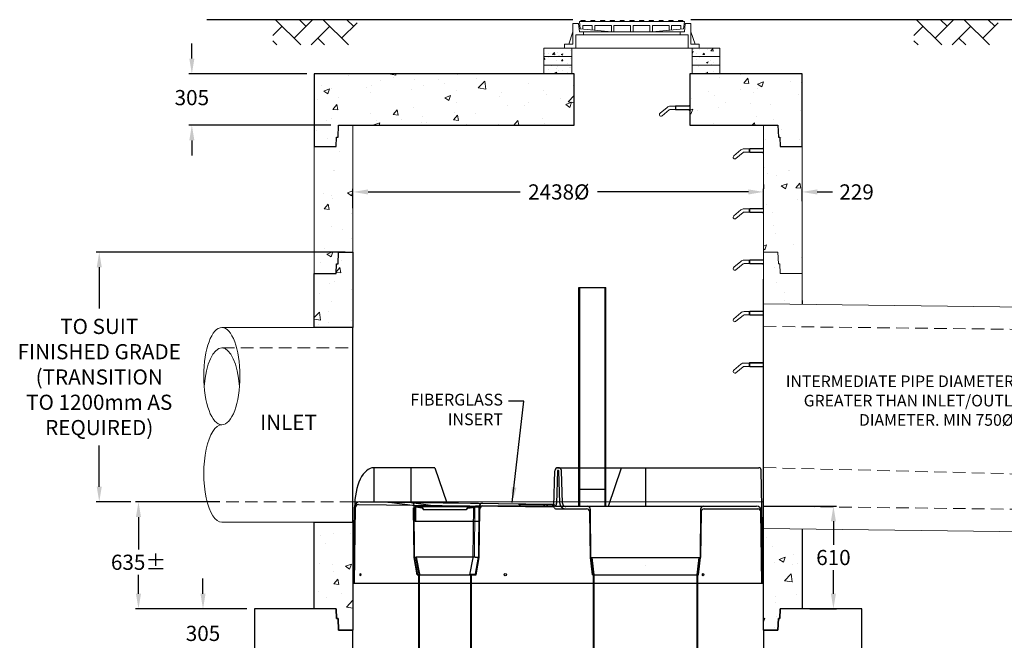
# Model space of a CAD drawing. Extents: x -36 to 11919, y 2059 to 15821.
# Drawn here: x -36 to 5810, y 7422 to 11104 of the extents above; entities that cross this region are included whole.
import ezdxf

# ---------------------------------------------------------------- set-up
doc = ezdxf.new("R2010")
doc.units = 0
doc.header["$LTSCALE"] = 150
doc.header["$MEASUREMENT"] = 0
doc.linetypes.add('HIDDEN', pattern=[0.375, 0.25, -0.125])
doc.linetypes.add('HIDDEN2', pattern=[0.1875, 0.125, -0.0625])
doc.layers.get('0').update_dxf_attribs({"linetype": 'CONTINUOUS'})
doc.layers.get('DEFPOINTS').update_dxf_attribs({"linetype": 'CONTINUOUS'})
for name, color, linetype, lineweight in [('DIM', 154, 'CONTINUOUS', 9), ('HATCH', 8, 'CONTINUOUS', 9), ('HIDDEN', 7, 'CONTINUOUS', 13), ('STEEL', 12, 'CONTINUOUS', 13)]:
    doc.layers.add(name, color=color, linetype=linetype, lineweight=lineweight)
for name, color, linetype in [('DIMENSIONS', 5, 'CONTINUOUS'), ('S1HIDDEN', 6, 'HIDDEN2'), ('S1STRUCTURE-SEC', 253, 'CONTINUOUS'), ('S2HIDDEN', 212, 'HIDDEN2'), ('S2STRUCTURE-PLAN', 254, 'CONTINUOUS'), ('S2STRUCTURE-SEC', 252, 'CONTINUOUS'), ('STRUCTURE', 7, 'CONTINUOUS'), ('STRUCTURES', 7, 'CONTINUOUS'), ('STRUCTURESECT', 8, 'CONTINUOUS')]:
    doc.layers.add(name, color=color, linetype=linetype)
doc.layers.get('DIMENSIONS').off()
doc.styles.add('ROMANS', font='romans.shx')
doc.styles.add('SWISSL', font='swissl.ttf')
doc.dimstyles.get("Standard").update_dxf_attribs({"dimscale": 25, "dimtxt": 2.5, "dimasz": 3, "dimexe": 0.6, "dimexo": 1.5, "dimgap": 1, "dimtad": 0, "dimtih": 1, "dimtoh": 1, "dimdec": 4, "dimrnd": 1, "dimzin": 12, "dimdsep": 46, "dimtxsty": 'SWISSL', "dimcen": 0.09, "dimclrt": 256, "dimadec": 0, "dimazin": 0, "dimtfac": 1, "dimtdec": 4, "dimtofl": 0, "dimtmove": 0, "dimatfit": 3, "dimfxl": 1, "dimtolj": 1, "dimtzin": 0, "dimarcsym": 0})
doc.dimstyles.new('STANDARD$0', dxfattribs={"dimscale": 25, "dimtxt": 3, "dimasz": 3, "dimexe": 0.6, "dimexo": 1.5, "dimgap": 1, "dimtad": 0, "dimtih": 1, "dimtoh": 1, "dimdec": 4, "dimrnd": 1, "dimzin": 12, "dimdsep": 46, "dimtxsty": 'SWISSL', "dimcen": 0.09, "dimclrt": 256, "dimadec": 0, "dimazin": 0, "dimtfac": 1, "dimtdec": 4, "dimtofl": 0, "dimtmove": 0, "dimatfit": 3, "dimfxl": 1, "dimtolj": 1, "dimtzin": 0, "dimarcsym": 0})
pattern_1 = [(50, (479.29, 2549.04), (107.589, -9.4128), [11.25, -123.75]), (355, (479.29, 2549.04), (-20.8127, 112.8288), [9, -99]), (100.4514, (488.26, 2548.26), (86.7764, 103.4159), [9.561, -105.1713]), (46.1842, (479.29, 2579.04), (160.0862, -24.8279), [16.875, -185.625]), (96.6356, (492.63, 2576.97), (140.1994, 146.1177), [14.3415, -157.757]), (351.1842, (479.3, 2579.04), (140.1993, 146.1178), [13.5, -148.5]), (21, (494.29, 2571.54), (89.5361, -60.3928), [11.25, -123.75]), (326, (494.29, 2571.54), (36.4973, 108.7725), [9, -99]), (71.4514, (501.75, 2566.51), (126.0334, 48.3796), [9.561, -105.1713]), (37.5, (479.293, 2549.043), (1.82398, 49.93408), [0, -97.8, 0, -100.5, 0, -99.375]), (7.5, (479.293, 2549.043), (39.46043, 59.16176), [0, -57.3, 0, -95.55, 0, -37.875]), (327.5, (445.843, 2549.043), (80.07337, -3.38323), [0, -37.5, 0, -117, 0, -155.25]), (317.5, (430.84, 2549.04), (87.4779, 15.01575), [0, -48.75, 0, -77.7, 0, -110.25])]

# ---------------------------------------------------------------- blocks, each defined once
blk = doc.blocks.new('*D40')
at = {"layer": 'DEFPOINTS', "color": 0, "lineweight": 15, "ltscale": 50, "transparency": 16777216}
for p in [(1196.3, 8243.5), (669.3, 7608.5), (1358.3, 7608.5)]:
    blk.add_point(p, dxfattribs=at)
at = {"layer": 'DIM', "color": 0, "lineweight": -2, "ltscale": 50, "transparency": 16777216}
for p, q in [((1151.3, 8243.5), (651.3, 8243.5)), ((669.3, 8153.5), (669.3, 7960)), ((669.3, 7698.5), (669.3, 7810)), ((1313.3, 7608.5), (651.3, 7608.5))]:
    blk.add_line(p, q, dxfattribs=at)
at = {"layer": 'DIM', "color": 0, "lineweight": 15, "ltscale": 50, "transparency": 16777216}
for points in [[(654.3, 8153.5), (684.3, 8153.5), (669.3, 8243.5)], [(654.3, 7698.5), (684.3, 7698.5), (669.3, 7608.5)]]:
    blk.add_solid(points, dxfattribs=at)
at = {"layer": 'DIM', "ltscale": 50, "transparency": 16777216, "insert": (669.3, 7885), "char_height": 90, "attachment_point": 5, "style": 'ROMANS'}
blk.add_mtext('\\A1;635±', dxfattribs=at)
blk = doc.blocks.new('*D41')
at = {"layer": 'DEFPOINTS', "color": 0, "lineweight": 15, "ltscale": 50, "transparency": 16777216}
for p in [(986.1, 10783.5), (1713.3, 10783.5), (1856.7, 10478.5)]:
    blk.add_point(p, dxfattribs=at)
at = {"layer": 'DIM', "color": 0, "lineweight": -2, "ltscale": 50, "transparency": 16777216}
for p, q in [((986.1, 10873.5), (986.1, 10963.5)), ((1668.3, 10783.5), (968.1, 10783.5)), ((1811.7, 10478.5), (968.1, 10478.5)), ((986.1, 10388.5), (986.1, 10298.5))]:
    blk.add_line(p, q, dxfattribs=at)
at = {"layer": 'DIM', "color": 0, "lineweight": 15, "ltscale": 50, "transparency": 16777216}
for points in [[(971.1, 10873.5), (1001.1, 10873.5), (986.1, 10783.5)], [(971.1, 10388.5), (1001.1, 10388.5), (986.1, 10478.5)]]:
    blk.add_solid(points, dxfattribs=at)
at = {"layer": 'DIM', "ltscale": 50, "transparency": 16777216, "insert": (986.1, 10642.2), "char_height": 90, "attachment_point": 5, "style": 'ROMANS'}
blk.add_mtext('\\A1;305', dxfattribs=at)
blk = doc.blocks.new('120X96TS')
at = {"ltscale": 50}
for p, q in [((0, 457), (0, 0)), ((485, 457), (0, 457)), ((485, 457), (487, 400)), ((3119, 400), (3121, 457)), ((3606, 457), (3121, 457)), ((3606, 0), (3606, 457)), ((487, 400), (496, 400)), ((496, 400), (498.4, 330)), ((3107.6, 330), (3110, 400)), ((3110, 400), (3119, 400)), ((498.4, 330), (584, 330)), ((584, 152), (584, 330)), ((3022, 330), (3022, 152)), ((3022, 330), (3107.6, 330)), ((161.2, 0), (166.5, 152)), ((166.5, 152), (584, 152)), ((3022, 152), (3439.5, 152)), ((3439.5, 152), (3444.8, 0)), ((0, 0), (161.2, 0)), ((3444.8, 0), (3606, 0))]:
    blk.add_line(p, q, dxfattribs=at)
blk = doc.blocks.new('*D42')
at = {"layer": 'DEFPOINTS', "color": 0, "lineweight": 15, "ltscale": 50, "transparency": 16777216}
for p in [(4380.3, 10082.5), (1942.3, 9941.6), (4380.3, 9941.6)]:
    blk.add_point(p, dxfattribs=at)
at = {"layer": 'DIM', "color": 0, "lineweight": -2, "ltscale": 50, "transparency": 16777216}
for p, q in [((1942.3, 9986.6), (1942.3, 10100.5)), ((2032.3, 10082.5), (2935.3, 10082.5)), ((4290.3, 10082.5), (3393.9, 10082.5)), ((4380.3, 9986.6), (4380.3, 10100.5))]:
    blk.add_line(p, q, dxfattribs=at)
at = {"layer": 'DIM', "color": 0, "lineweight": 15, "ltscale": 50, "transparency": 16777216}
for points in [[(2032.3, 10097.5), (2032.3, 10067.5), (1942.3, 10082.5)], [(4290.3, 10097.5), (4290.3, 10067.5), (4380.3, 10082.5)]]:
    blk.add_solid(points, dxfattribs=at)
at = {"layer": 'DIM', "ltscale": 50, "transparency": 16777216, "insert": (3164.6, 10082.5), "char_height": 90, "attachment_point": 5, "style": 'ROMANS'}
blk.add_mtext('\\A1;2438%%C', dxfattribs=at)
blk = doc.blocks.new('RUNGPROF')
at = {"ltscale": 50}
for points in [[(-176.4, -31.3), (-134.3, 4)], [(-115.1, 11), (0, 11)], [(-85, 11), (-82, 13)], [(-85, -9), (-85, 11)], [(-82, 13), (0, 13)], [(-82, -11), (-82, 13)], [(0, 16), (-5, 13), (-10, 13)], [(0, -16), (0, 16)], [(-163.6, -46.7), (-121.5, -11.3)], [(-115.1, -9), (0, -9)], [(-85, -9), (-82, -11)], [(-82, -11), (0, -11)], [(0, -16), (-5, -11), (-10, -11)]]:
    blk.add_lwpolyline(points, dxfattribs=at)
for centre, radius, start, end in [((-115.1, -19), 30, 90, 130), ((-170, -39), 10, 130, 310), ((-115.1, -19), 10, 90, 130)]:
    blk.add_arc(centre, radius, start, end, dxfattribs=at)
blk = doc.blocks.new('*D43')
at = {"layer": 'DEFPOINTS', "color": 0, "lineweight": 15, "ltscale": 50, "transparency": 16777216}
for p in [(4380.3, 10082.5), (4609.3, 10082.5), (4609.3, 9982.5)]:
    blk.add_point(p, dxfattribs=at)
at = {"layer": 'DIM', "color": 0, "lineweight": -2, "ltscale": 50, "transparency": 16777216}
for p, q in [((4380.3, 10127.5), (4380.3, 10100.5)), ((4290.3, 10082.5), (4200.3, 10082.5)), ((4609.3, 10027.5), (4609.3, 10100.5)), ((4699.3, 10082.5), (4789.3, 10082.5))]:
    blk.add_line(p, q, dxfattribs=at)
at = {"layer": 'DIM', "color": 0, "lineweight": 15, "ltscale": 50, "transparency": 16777216}
for points in [[(4290.3, 10097.5), (4290.3, 10067.5), (4380.3, 10082.5)], [(4699.3, 10097.5), (4699.3, 10067.5), (4609.3, 10082.5)]]:
    blk.add_solid(points, dxfattribs=at)
at = {"layer": 'DIM', "ltscale": 50, "transparency": 16777216, "insert": (4932.8, 10082.5), "char_height": 90, "attachment_point": 5, "style": 'ROMANS'}
blk.add_mtext('\\A1;229', dxfattribs=at)
blk = doc.blocks.new('*D46')
at = {"layer": 'DEFPOINTS', "color": 0, "lineweight": 15, "ltscale": 50, "transparency": 16777216}
for p in [(1052.3, 7608.5), (1358.3, 7608.5), (1524.8, 7303.5)]:
    blk.add_point(p, dxfattribs=at)
at = {"layer": 'DIM', "color": 0, "lineweight": -2, "ltscale": 50, "transparency": 16777216}
for p, q in [((1052.3, 7698.5), (1052.3, 7788.5)), ((1313.3, 7608.5), (1034.3, 7608.5)), ((1479.8, 7303.5), (1034.3, 7303.5)), ((1052.3, 7213.5), (1052.3, 7123.5))]:
    blk.add_line(p, q, dxfattribs=at)
at = {"layer": 'DIM', "color": 0, "lineweight": 15, "ltscale": 50, "transparency": 16777216}
for points in [[(1037.3, 7698.5), (1067.3, 7698.5), (1052.3, 7608.5)], [(1037.3, 7213.5), (1067.3, 7213.5), (1052.3, 7303.5)]]:
    blk.add_solid(points, dxfattribs=at)
at = {"layer": 'DIM', "ltscale": 50, "transparency": 16777216, "insert": (1052.3, 7463), "char_height": 90, "attachment_point": 5, "style": 'ROMANS'}
blk.add_mtext('\\A1;305', dxfattribs=at)
blk = doc.blocks.new('*D47')
at = {"layer": 'DEFPOINTS', "color": 0, "lineweight": 15, "ltscale": 2, "transparency": 16777216}
for p in [(4338.1, 8218.1), (4609.3, 7608.5), (4795.3, 7608.5)]:
    blk.add_point(p, dxfattribs=at)
at = {"layer": 'DIM', "color": 0, "lineweight": -2, "ltscale": 2, "transparency": 16777216}
for p, q in [((4383.1, 8218.1), (4813.3, 8218.1)), ((4795.3, 8128.1), (4795.3, 7988.3)), ((4795.3, 7698.5), (4795.3, 7838.3)), ((4654.3, 7608.5), (4813.3, 7608.5))]:
    blk.add_line(p, q, dxfattribs=at)
at = {"layer": 'DIM', "color": 0, "lineweight": 15, "ltscale": 2, "transparency": 16777216}
for points in [[(4780.3, 8128.1), (4810.3, 8128.1), (4795.3, 8218.1)], [(4780.3, 7698.5), (4810.3, 7698.5), (4795.3, 7608.5)]]:
    blk.add_solid(points, dxfattribs=at)
at = {"layer": 'DIM', "lineweight": 15, "ltscale": 2, "transparency": 16777216, "insert": (4795.3, 7913.3), "char_height": 90, "attachment_point": 5, "style": 'ROMANS'}
blk.add_mtext('\\A1;610', dxfattribs=at)
blk = doc.blocks.new('*D50')
at = {"layer": 'DEFPOINTS', "color": 0, "lineweight": 15, "ltscale": 2, "transparency": 16777216}
for p in [(1942.3, 9725.5), (436.3, 8243.5), (669.3, 8243.5)]:
    blk.add_point(p, dxfattribs=at)
at = {"layer": 'DIM', "color": 0, "lineweight": -2, "ltscale": 2, "transparency": 16777216}
for p, q in [((1897.3, 9725.5), (418.3, 9725.5)), ((436.3, 9635.5), (436.3, 9391.6)), ((436.3, 8333.5), (436.3, 8577.3)), ((624.3, 8243.5), (418.3, 8243.5))]:
    blk.add_line(p, q, dxfattribs=at)
at = {"layer": 'DIM', "color": 0, "lineweight": 15, "ltscale": 2, "transparency": 16777216}
for points in [[(421.3, 9635.5), (451.3, 9635.5), (436.3, 9725.5)], [(421.3, 8333.5), (451.3, 8333.5), (436.3, 8243.5)]]:
    blk.add_solid(points, dxfattribs=at)
at = {"layer": 'DIM', "lineweight": 15, "ltscale": 2, "transparency": 16777216, "insert": (436.3, 8984.5), "char_height": 90, "attachment_point": 5, "style": 'ROMANS'}
blk.add_mtext('\\A1;TO SUIT\\PFINISHED GRADE\\P(TRANSITION\\PTO 1200mm AS\\PREQUIRED)', dxfattribs=at)
blk = doc.blocks.new('12-long-tee-prof')
at = {"layer": 'HIDDEN'}
for p, q in [((-5.05, -43), (-5.05, -44)), ((5.05, -43), (5.05, -44)), ((-6, -44), (6, -44))]:
    blk.add_line(p, q, dxfattribs=at)
at = {"layer": 'STRUCTURE'}
for p, q in [((-6.88, 0), (-6.12, -4)), ((-6.88, 0), (-6.81, 0)), ((6.81, 0), (-6.81, 0)), ((-6.75, 0), (-6, -4)), ((7.06, 0), (6.81, 0)), ((7.75, 0), (7, -4)), ((7.06, 0), (7.81, 0)), ((7.88, 0), (7.12, -4.12)), ((7.88, 0), (7.81, 0)), ((-6.12, -44.12), (-6.12, -4)), ((-6, -44), (-6, -4)), ((6, -4), (7, -4)), ((6, -44), (6, -4)), ((6.12, -4.12), (6.12, -44.12)), ((7.12, -4.12), (6.12, -4.12)), ((-5.05, -37), (-5.05, -43)), ((5.05, -37), (5.05, -43)), ((-6, -43), (6, -43)), ((-6, -43.12), (6, -43.12)), ((-6, -44.12), (-6.12, -44.12)), ((-6, -44.12), (6, -44.12)), ((6, -44.12), (6.12, -44.12))]:
    blk.add_line(p, q, dxfattribs=at)
blk.add_arc((0, -37.05), 5.05, 0.6233, 179.3767, dxfattribs=at)
blk = doc.blocks.new('riser-prof')
at = {"layer": 'STRUCTURES'}
for p, q in [((-12.62, 4), (12.62, 4)), ((-12.12, 0), (-12.62, 4)), ((-12, 0), (-12.5, 4)), ((12.5, 4), (12, 0)), ((12.62, 4), (12.12, 0)), ((-12.12, -28), (-12.12, 0)), ((-12.12, 0), (12.12, 0)), ((-12, -28), (-12, 0)), ((0, 2.17), (0, 2.17)), ((12, 0), (12, -28)), ((12.12, 0), (12.12, -28)), ((-12.12, -28), (12.12, -28))]:
    blk.add_line(p, q, dxfattribs=at)
blk = doc.blocks.new('10-orifice-prof')
at = {"layer": 'STRUCTURE'}
for p, q in [((-7.5, 3.5), (6.47, 3.5)), ((-7.5, 3.5), (-7.5, 0)), ((-5.8, 3.2), (-7.37, 3.5)), ((-5.86, 3.08), (-7.37, 3.35)), ((-7.37, 3.35), (-7.37, 0)), ((-5.63, 2.78), (-5.5, 2.78)), ((-5.5, 2.78), (4.5, 2.78)), ((4.62, 2.78), (4.5, 2.78)), ((4.8, 3.2), (6.5, 3.5)), ((4.86, 3.08), (6.5, 3.35)), ((7.5, 3.5), (6.5, 3.5)), ((7.37, 3.35), (6.5, 3.35)), ((7.37, 3.35), (7.37, 0)), ((7.5, 3.5), (7.5, 0)), ((7.5, 0), (-7.5, 0))]:
    blk.add_line(p, q, dxfattribs=at)
for centre, radius, start, end in [((-5.98, 2.75), 0.359, 5.0533, 69.579), ((-6.13, 2.66), 0.638, 11.1913, 59.0693), ((5.14, 2.65), 0.65, 121.387, 168.3494), ((5.2, 2.58), 0.609, 124.3767, 161.0262)]:
    blk.add_arc(centre, radius, start, end, dxfattribs=at)
blk = doc.blocks.new('8-series-prof')
for centre, major_axis, ratio in [((-46.23, 2), (0, -0.25), 0.259277), ((-12.36, 2), (0.261, 0), 0.956129), ((33.88, 2), (0, 0.25), 0.666697)]:
    blk.add_ellipse(centre, major_axis=major_axis, ratio=ratio)
at = {"layer": 'HIDDEN'}
blk.add_line((-19.57, 6), (-19.46, 18.08), dxfattribs=at)
at = {"layer": 'S1HIDDEN'}
blk.add_line((-28.68, 18), (-34.91, 18.86), dxfattribs=at)
at = {"layer": 'S1STRUCTURE-SEC'}
blk.add_line((-0.18, 27), (0.18, 27), dxfattribs=at)
at = {"layer": 'S2HIDDEN'}
for p, q in [((5, 22), (11, 22)), ((5, 22), (5, 18)), ((11, 22), (11, 18)), ((-32.78, 18), (-40.14, 18.93)), ((-9.25, 18.5), (-40.14, 18.93)), ((-9.25, 18.5), (-1.11, 18.5)), ((5, 19), (5, 18)), ((11, 19), (11, 18)), ((-0.61, 18), (-32.78, 18)), ((-9, 18.25), (-9, 18.25))]:
    blk.add_line(p, q, dxfattribs=at)
for points in [[(-0.15, 26.26), (-0.39, 18.66)], [(0.39, 18.68), (0.15, 26.25)], [(1.01, 18.7), (0.77, 26.25)]]:
    blk.add_lwpolyline(points, dxfattribs=at)
for centre, radius, start, end in [((-0.02, 26.25), 0.125, 79.1931, 180), ((0.02, 26.25), 0.75, 0, 91.7908), ((-9.25, 18.25), 0.25, 0, 89.2275), ((-3.82, 18.75), 0.75, 270, 342.5638), ((-1.76, 18.75), 1.38, 326.9372, 0), ((1.76, 18.75), 1.38, 180, 270), ((1.76, 18.7), 0.75, 180, 269.4023), ((-8.75, 18.25), 0.25, 180, 270), ((-3.82, 18.75), 1.38, 321.6206, 342.5638)]:
    blk.add_arc(centre, radius, start, end, dxfattribs=at)
at = {"layer": 'S2STRUCTURE-PLAN'}
for points in [[(-28.83, 27), (-26.07, 18.78)], [(-1.03, 18), (-0.77, 26.25)], [(11.78, 18), (14.83, 27)]]:
    blk.add_lwpolyline(points, dxfattribs=at)
for centre, radius, start, end in [((-0.02, 26.25), 0.75, 88.2092, 180), ((0.02, 26.25), 0.125, 0, 100.8069), ((-1.76, 18.75), 0.75, 270.5977, 0)]:
    blk.add_arc(centre, radius, start, end, dxfattribs=at)
at = {"layer": 'S2STRUCTURE-SEC'}
for p, q in [((-43.1, 27), (-43.1, 18.96)), ((-28.83, 27), (-43.1, 27)), ((-34.42, 27), (-34.42, 18.84)), ((-0.18, 27), (46.91, 27)), ((20.42, 27), (20.42, 18)), ((47.88, 0), (47.41, 26.51)), ((-46.33, 19), (-1.11, 18.5)), ((-47.88, 0), (-47.6, 17.77)), ((-47.63, 0), (-47.35, 17.78)), ((-46.72, 18.38), (-1.11, 17.88)), ((-0.86, 18.25), (-0.86, 18.25)), ((-0.86, 17.63), (-0.86, 17.62)), ((-0.61, 18), (6.83, 18)), ((-0.61, 17.37), (6.64, 17.37)), ((3.96, 18), (8.95, 18)), ((8.95, 18), (46.33, 18)), ((34.14, 17.37), (46.72, 17.37)), ((47.63, 0), (47.33, 16.76)), ((-47.88, 0), (47.88, 0))]:
    blk.add_line(p, q, dxfattribs=at)
for centre, radius, start, end in [((46.91, 26.5), 0.5, 0.9946, 90), ((-46.35, 17.75), 1.25, 89.1373, 178.0986), ((-1.11, 18.25), 0.25, 0, 89.2275), ((-46.35, 17.75), 1.25, 178.0986, 179.122), ((-46.73, 17.76), 0.625, 89.1373, 178.0986), ((-1.11, 17.63), 0.25, 0, 89.2275), ((-0.61, 18.25), 0.25, 180, 270), ((-0.61, 17.62), 0.25, 180, 270), ((34.02, 17.25), 0.75, 160.5288, 177.9865), ((46.33, 16.75), 1.25, 0.9946, 90.9861), ((46.71, 16.75), 0.625, 0.9946, 90.9861)]:
    blk.add_arc(centre, radius, start, end, dxfattribs=at)
blk.add_ellipse((-43.1, 17.77), major_axis=(0, 9.23), ratio=0.487423, start_param=6.283185, end_param=7.853982, dxfattribs=at)
at = {"layer": 'STRUCTURESECT'}
for p, q in [((-33.7, 6), (-33.81, 17.63)), ((-33.57, 6), (-33.69, 18.26)), ((-19.87, 5.97), (-19.74, 18.08)), ((-18.57, 6), (-18.46, 17.94)), ((-18.45, 6), (-18.34, 17.32)), ((7.52, 6), (7.39, 16.64)), ((7.65, 6), (7.51, 17.26)), ((33.27, 17.26), (33.15, 6)), ((33.39, 16.63), (33.27, 6)), ((-32.95, 2), (-33.7, 6)), ((-32.82, 2), (-33.57, 6)), ((-20.65, 2), (-19.87, 5.97)), ((-19.32, 2), (-18.57, 6)), ((-19.2, 2), (-18.45, 6)), ((8.02, 2), (7.52, 6)), ((8.15, 2), (7.65, 6)), ((32.65, 2), (33.15, 6)), ((32.77, 2), (33.27, 6)), ((-32.95, 2), (-19.2, 2)), ((8.02, 2), (32.77, 2))]:
    blk.add_line(p, q, dxfattribs=at)
for centre, start, end in [((-34.44, 18.25), 0.5509, 90), ((-17.71, 17.93), 90, 179.4491), ((-17.59, 17.31), 90, 179.4491), ((6.64, 16.62), 0.5968, 90), ((6.76, 17.25), 0.5968, 90), ((34.02, 17.25), 90, 179.4032), ((34.14, 16.62), 90, 179.4032)]:
    blk.add_arc(centre, 0.75, start, end, dxfattribs=at)
at = {"layer": 'DIMENSIONS'}
blk.add_blockref('10-orifice-prof', (-25.96, 14.44), dxfattribs=at)

msp = doc.modelspace()

# ---------------------------------------------------------------- hatches: boundary and pattern name
at = {"ltscale": 50}
h = msp.add_hatch(dxfattribs=at)
h.set_pattern_fill('AR-HBONE', color=256, scale=25, style=0)
h.set_pattern_definition([(45, (-3498.55, 2509.24), (1e-14, 141.4214), [300, -100]), (135, (-3427.84, 2579.95), (1e-14, 141.4214), [300, -100])])
h.paths.add_polyline_path([(1967.02205, 11104.46427), (1467.02205, 11104.46427), (1467.02205, 10954.46427), (1967.02205, 10954.46427)])
h = msp.add_hatch(dxfattribs=at)
h.set_pattern_fill('AR-HBONE', color=256, scale=25, style=0)
h.set_pattern_definition([(45, (307.91, 2509.24), (1e-14, 141.4214), [300, -100]), (135, (378.62, 2579.95), (1e-14, 141.4214), [300, -100])])
h.paths.add_polyline_path([(5773.47893, 11104.46427), (5273.47893, 11104.46427), (5273.47893, 10954.46427), (5773.47893, 10954.46427)])
at = {"layer": 'HATCH', "lineweight": 15, "ltscale": 50}
h = msp.add_hatch(dxfattribs=at)
h.set_pattern_fill('AR-CONC', color=256, scale=15, style=0)
h.set_pattern_definition(pattern_1)
h.paths.add_polyline_path([(3076.25634, 10936.46427), (3241.25634, 10936.46427), (3241.25634, 10885.46427), (3076.25634, 10885.46427)])
h.paths.add_polyline_path([(3956.25634, 10936.46427), (4121.25634, 10936.46427), (4121.25634, 10885.46427), (3956.25634, 10885.46427)])
h = msp.add_hatch(dxfattribs=at)
h.set_pattern_fill('AR-CONC', color=256, scale=15, style=0)
h.set_pattern_definition(pattern_1)
h.paths.add_polyline_path([(4121.25634, 10885.46427), (3956.25634, 10885.46427), (3956.25634, 10834.46427), (4121.25634, 10834.46427)])
h.paths.add_polyline_path([(3241.25634, 10885.46427), (3076.25634, 10885.46427), (3076.25634, 10834.46427), (3241.25634, 10834.46427)])
h = msp.add_hatch(dxfattribs=at)
h.set_pattern_fill('AR-CONC', color=256, scale=15, style=0)
h.set_pattern_definition(pattern_1)
h.paths.add_polyline_path([(3076.25634, 10834.46427), (3241.25634, 10834.46427), (3241.25634, 10783.46427), (3076.25634, 10783.46427)])
h.paths.add_polyline_path([(3956.25634, 10834.46427), (4121.25634, 10834.46427), (4121.25634, 10783.46427), (3956.25634, 10783.46427)])
at = {"layer": 'HATCH', "lineweight": 15, "ltscale": 2}
h = msp.add_hatch(dxfattribs=at)
h.set_pattern_fill('AR-CONC', color=256, scale=50, style=0)
h.set_pattern_definition([(50, (479.3, 2549.04), (358.63, -31.376), [37.5, -412.5]), (355, (479.3, 2549.04), (-69.376, 376.096), [30, -330]), (100.4514, (509.18, 2546.43), (289.255, 344.72), [31.87, -350.571]), (46.184, (479.3, 2649.04), (533.62, -82.76), [56.25, -618.75]), (96.6356, (523.76, 2642.15), (467.33, 487.06), [47.805, -525.856]), (351.184, (479.3, 2649.04), (467.33, 487.06), [45, -495]), (21, (529.3, 2624.04), (298.454, -201.309), [37.5, -412.5]), (326, (529.3, 2624.04), (121.658, 362.575), [30, -330]), (71.4514, (554.16, 2607.27), (420.111, 161.265), [31.87, -350.571]), (37.5, (479.29, 2549.04), (6.08, 166.447), [0, -326, 0, -335, 0, -331.25]), (7.5, (479.3, 2549.04), (131.5348, 197.206), [0, -191, 0, -318.5, 0, -126.25]), (327.5, (367.79, 2549.04), (266.9112, -11.2774), [0, -125, 0, -390, 0, -517.5]), (317.5, (317.8, 2549.04), (291.593, 50.0525), [0, -162.5, 0, -259, 0, -367.5])])
h.paths.add_polyline_path([(3256.25634, 10783.46427), (1713.25634, 10783.46427), (1713.25634, 10351.46427), (1843.25634, 10351.46427), (1845.24682, 10408.46427), (1854.24682, 10408.46427), (1856.69127, 10478.46427), (1942.25634, 10478.46427), (3256.25634, 10478.46427)])
h.paths.add_polyline_path([(4609.25634, 10783.46427), (3942.25634, 10783.46427), (3942.25634, 10478.46427), (4465.8214, 10478.46427), (4468.26585, 10408.46427), (4477.26585, 10408.46427), (4479.25634, 10351.46427), (4609.25634, 10351.46427)])
h = msp.add_hatch(dxfattribs=at)
h.set_pattern_fill('AR-CONC', color=256, scale=50, style=0)
h.set_pattern_definition([(50, (498.3, 1582.04), (358.63, -31.376), [37.5, -412.5]), (355, (498.3, 1582.04), (-69.376, 376.096), [30, -330]), (100.4514, (528.18, 1579.43), (289.255, 344.72), [31.87, -350.571]), (46.184, (498.3, 1682.04), (533.62, -82.76), [56.25, -618.75]), (96.6356, (542.76, 1675.15), (467.331, 487.06), [47.805, -525.856]), (351.184, (498.3, 1682.04), (467.33, 487.06), [45, -495]), (21, (548.3, 1657.04), (298.4535, -201.3094), [37.5, -412.5]), (326, (548.3, 1657.04), (121.658, 362.575), [30, -330]), (71.4514, (573.16, 1640.27), (420.111, 161.265), [31.87, -350.571]), (37.5, (498.29, 1582.04), (6.0799, 166.4469), [0, -326, 0, -335, 0, -331.25]), (7.5, (498.3, 1582.04), (131.5348, 197.2059), [0, -191, 0, -318.5, 0, -126.25]), (327.5, (386.79, 1582.04), (266.9112, -11.2774), [0, -125, 0, -390, 0, -517.5]), (317.5, (336.8, 1582.04), (291.593, 50.0525), [0, -162.5, 0, -259, 0, -367.5])])
h.paths.add_polyline_path([(1942.25634, 10478.46427), (1856.69127, 10478.46427), (1854.24682, 10408.46427), (1845.24682, 10408.46427), (1843.25634, 10351.46427), (1713.25634, 10351.46427), (1713.25634, 9598.46427), (1843.25634, 9598.46427), (1845.24682, 9655.46427), (1854.24682, 9655.46427), (1856.69127, 9725.46427), (1942.25634, 9725.46427)])
h.paths.add_polyline_path([(1942.25634, 9725.46427), (1856.69127, 9725.46427), (1854.24682, 9655.46427), (1845.24682, 9655.46427), (1843.25634, 9598.46427), (1713.25634, 9598.46427), (1713.25634, 9437.46427), (1713.25634, 9278.46427), (1942.25634, 9278.46427)])
h.paths.add_polyline_path([(1942.25634, 8122.46427), (1713.25634, 8122.46427), (1713.25634, 7608.46427), (1843.25634, 7608.46427), (1845.24682, 7551.46427), (1854.24682, 7551.46427), (1856.69127, 7481.46427), (1942.25634, 7481.46427)])
h.paths.add_polyline_path([(4609.25634, 8082.28537), (4380.25634, 8085.05812), (4380.25634, 7481.46427), (4465.8214, 7481.46427), (4468.26585, 7551.46427), (4477.26585, 7551.46427), (4479.25634, 7608.46427), (4609.25634, 7608.46427)])
h.paths.add_polyline_path([(4609.25634, 9598.46427), (4479.25634, 9598.46427), (4477.26585, 9655.46427), (4468.26585, 9655.46427), (4465.8214, 9725.46427), (4380.25634, 9725.46427), (4380.25634, 9564.46427), (4380.25634, 9418.15583), (4609.25634, 9415.38308), (4609.25634, 9437.46427)])
h.paths.add_polyline_path([(4609.25634, 10351.46427), (4479.25634, 10351.46427), (4477.26585, 10408.46427), (4468.26585, 10408.46427), (4465.8214, 10478.46427), (4380.25634, 10478.46427), (4380.25634, 9725.46427), (4465.8214, 9725.46427), (4468.26585, 9655.46427), (4477.26585, 9655.46427), (4479.25634, 9598.46427), (4609.25634, 9598.46427)])
h.paths.add_polyline_path([(6412.25634, 10478.46427), (6326.69127, 10478.46427), (6324.24682, 10408.46427), (6315.24682, 10408.46427), (6313.25634, 10351.46427), (6183.25634, 10351.46427), (6183.25634, 9598.46427), (6313.25634, 9598.46427), (6315.24682, 9655.46427), (6324.24682, 9655.46427), (6326.69127, 9725.46427), (6412.25634, 9725.46427)])
h.paths.add_polyline_path([(6412.25634, 9564.46427), (6412.25634, 9725.46427), (6326.69127, 9725.46427), (6324.24682, 9655.46427), (6315.24682, 9655.46427), (6313.25634, 9598.46427), (6183.25634, 9598.46427), (6183.25634, 9437.46427), (6183.25634, 9396.32497), (6412.25634, 9393.55223)])
h.paths.add_polyline_path([(6412.25634, 8060.45452), (6183.25634, 8063.22727), (6183.25634, 7608.46427), (6313.25634, 7608.46427), (6315.24682, 7551.46427), (6324.24682, 7551.46427), (6326.69127, 7481.46427), (6412.25634, 7481.46427)])
h.paths.add_polyline_path([(9079.25634, 8047.06787), (8850.25634, 8047.06787), (8850.25634, 7481.46427), (8935.8214, 7481.46427), (8938.26585, 7551.46427), (8947.26585, 7551.46427), (8949.25634, 7608.46427), (9079.25634, 7608.46427)])
h.paths.add_polyline_path([(9079.25634, 9598.46427), (8949.25634, 9598.46427), (8947.26585, 9655.46427), (8938.26585, 9655.46427), (8935.8214, 9725.46427), (8850.25634, 9725.46427), (8850.25634, 9564.46427), (8850.25634, 9203.06787), (9079.25634, 9203.06787)])
h.paths.add_polyline_path([(9079.25634, 10351.46427), (8949.25634, 10351.46427), (8947.26585, 10408.46427), (8938.26585, 10408.46427), (8935.8214, 10478.46427), (8850.25634, 10478.46427), (8850.25634, 9725.46427), (8935.8214, 9725.46427), (8938.26585, 9655.46427), (8947.26585, 9655.46427), (8949.25634, 9598.46427), (9079.25634, 9598.46427)])
at = {"layer": 'HATCH', "lineweight": 15, "ltscale": 50}
h = msp.add_hatch(dxfattribs=at)
h.set_pattern_fill('AR-CONC', color=256, scale=50, style=0)
h.set_pattern_definition([(50, (479.3, 2549.04), (358.63, -31.376), [37.5, -412.5]), (355, (479.3, 2549.04), (-69.376, 376.096), [30, -330]), (100.4514, (509.18, 2546.43), (289.255, 344.72), [31.87, -350.571]), (46.184, (479.3, 2649.04), (533.62, -82.76), [56.25, -618.75]), (96.636, (523.76, 2642.15), (467.33, 487.06), [47.805, -525.856]), (351.184, (479.3, 2649.04), (467.33, 487.06), [45, -495]), (21, (529.3, 2624.04), (298.454, -201.31), [37.5, -412.5]), (326, (529.3, 2624.04), (121.658, 362.575), [30, -330]), (71.4514, (554.16, 2607.27), (420.111, 161.265), [31.87, -350.571]), (37.5, (479.29, 2549.04), (6.08, 166.447), [0, -326, 0, -335, 0, -331.25]), (7.5, (479.3, 2549.04), (131.535, 197.206), [0, -191, 0, -318.5, 0, -126.25]), (327.5, (367.79, 2549.04), (266.9112, -11.2774), [0, -125, 0, -390, 0, -517.5]), (317.5, (317.8, 2549.04), (291.593, 50.0525), [0, -162.5, 0, -259, 0, -367.5])])
edge = h.paths.add_edge_path()
edge.add_line((1519.44838, 7151.46427), (1524.75634, 7303.46427))
edge = h.paths.add_edge_path()
edge.add_line((1358.25634, 7608.46427), (1358.25634, 7151.46427))
edge = h.paths.add_edge_path()
edge.add_line((1358.25634, 7151.46427), (1519.44838, 7151.46427))
edge = h.paths.add_edge_path()
edge.add_line((1524.75634, 7303.46427), (1942.25634, 7303.46427))
edge = h.paths.add_edge_path()
edge.add_line((1843.25634, 7608.46427), (1358.25634, 7608.46427))
edge = h.paths.add_edge_path()
edge.add_line((1942.25634, 7303.46427), (1942.25634, 7481.46427))
edge = h.paths.add_edge_path()
edge.add_line((1856.69127, 7481.46427), (1942.25634, 7481.46427))
edge = h.paths.add_edge_path()
edge.add_line((1854.24682, 7551.46427), (1856.69127, 7481.46427))
edge = h.paths.add_edge_path()
edge.add_line((1845.24682, 7551.46427), (1854.24682, 7551.46427))
edge = h.paths.add_edge_path()
edge.add_line((1843.25634, 7608.46427), (1845.24682, 7551.46427))
edge = h.paths.add_edge_path()
edge.add_line((4964.25634, 7151.46427), (4964.25634, 7608.46427))
edge = h.paths.add_edge_path()
edge.add_line((4797.75634, 7303.46427), (4803.06429, 7151.46427))
edge = h.paths.add_edge_path()
edge.add_line((4803.06429, 7151.46427), (4964.25634, 7151.46427))
edge = h.paths.add_edge_path()
edge.add_line((4380.25634, 7303.46427), (4797.75634, 7303.46427))
edge = h.paths.add_edge_path()
edge.add_line((4964.25634, 7608.46427), (4479.25634, 7608.46427))
edge = h.paths.add_edge_path()
edge.add_line((4380.25634, 7481.46427), (4380.25634, 7303.46427))
edge = h.paths.add_edge_path()
edge.add_line((4380.25634, 7481.46427), (4465.8214, 7481.46427))
edge = h.paths.add_edge_path()
edge.add_line((4465.8214, 7481.46427), (4468.26585, 7551.46427))
edge = h.paths.add_edge_path()
edge.add_line((4468.26585, 7551.46427), (4477.26585, 7551.46427))
edge = h.paths.add_edge_path()
edge.add_line((4477.26585, 7551.46427), (4479.25634, 7608.46427))

# ---------------------------------------------------------------- linework, layer by layer
at = {"lineweight": 15, "ltscale": 50}
for p, q in [((1854.24682, 10408.46427), (1856.69127, 10478.46427)), ((1856.69127, 10478.46427), (1942.25634, 10478.46427)), ((1942.25634, 10478.46427), (1942.25634, 9564.46427)), ((4380.25634, 9564.46427), (4380.25634, 10478.46427)), ((4380.25634, 10478.46427), (4465.8214, 10478.46427)), ((4465.8214, 10478.46427), (4468.26585, 10408.46427)), ((1843.25634, 10351.46427), (1845.24682, 10408.46427)), ((1845.24682, 10408.46427), (1854.24682, 10408.46427)), ((4468.26585, 10408.46427), (4477.26585, 10408.46427)), ((4477.26585, 10408.46427), (4479.25634, 10351.46427)), ((1713.25634, 9437.46427), (1713.25634, 10351.46427)), ((1713.25634, 10351.46427), (1843.25634, 10351.46427)), ((4479.25634, 10351.46427), (4609.25634, 10351.46427)), ((4609.25634, 10351.46427), (4609.25634, 9437.46427)), ((4465.8214, 9725.46427), (4380.25634, 9725.46427)), ((4468.26585, 9655.46427), (4465.8214, 9725.46427)), ((4477.26585, 9655.46427), (4468.26585, 9655.46427)), ((4479.25634, 9598.46427), (4477.26585, 9655.46427)), ((4609.25634, 9598.46427), (4479.25634, 9598.46427))]:
    msp.add_line(p, q, dxfattribs=at)
at = {"ltscale": 50}
for p, q in [((1854.24682, 9655.46427), (1856.69127, 9725.46427)), ((1856.69127, 9725.46427), (1942.25634, 9725.46427)), ((1942.25634, 9725.46427), (1942.25634, 9278.46427)), ((1843.25634, 9598.46427), (1845.24682, 9655.46427)), ((1845.24682, 9655.46427), (1854.24682, 9655.46427)), ((1713.25634, 9278.46427), (1713.25634, 9598.46427)), ((1713.25634, 9598.46427), (1843.25634, 9598.46427)), ((4380.25634, 9088.06787), (4380.25634, 9564.46427)), ((4609.25634, 9437.46427), (4609.25634, 9415.38308)), ((1942.25634, 9278.46427), (1713.25634, 9278.46427))]:
    msp.add_line(p, q, dxfattribs=at)
at = {"lineweight": 15, "ltscale": 2}
msp.add_line((1942.25634, 8243.46427), (4380.25634, 8243.46427), dxfattribs=at)
at = {"ltscale": 50}
for points in [[(3248.75634, 11104.46427), (1075.61416, 11104.46427)], [(7768.75634, 11104.46427), (3948.75634, 11104.46427)], [(7854.75634, 11104.46427), (5444.61416, 11104.46427)], [(1942.25634, 8122.46427), (1942.25634, 9278.46427)], [(4380.25634, 8110.06787), (4380.25634, 9088.06787)], [(4609.25634, 8082.28537), (4609.25634, 7608.46427), (4479.25634, 7608.46427), (4477.26585, 7551.46427), (4468.26585, 7551.46427), (4465.8214, 7481.46427), (4380.25634, 7481.46427), (4380.25634, 8110.06787)]]:
    msp.add_lwpolyline(points, dxfattribs=at)
at = {"lineweight": 15, "ltscale": 50}
for points in [[(3076.25634, 10936.46427), (3241.25634, 10936.46427), (3241.25634, 10885.46427), (3076.25634, 10885.46427)], [(3956.25634, 10936.46427), (4121.25634, 10936.46427), (4121.25634, 10885.46427), (3956.25634, 10885.46427)], [(3241.25634, 10885.46427), (3076.25634, 10885.46427), (3076.25634, 10834.46427), (3241.25634, 10834.46427)], [(4121.25634, 10885.46427), (3956.25634, 10885.46427), (3956.25634, 10834.46427), (4121.25634, 10834.46427)], [(3076.25634, 10834.46427), (3241.25634, 10834.46427), (3241.25634, 10783.46427), (3076.25634, 10783.46427)], [(3956.25634, 10834.46427), (4121.25634, 10834.46427), (4121.25634, 10783.46427), (3956.25634, 10783.46427)]]:
    msp.add_lwpolyline(points, close=True, dxfattribs=at)
at = {"ltscale": 50}
for points in [[(1854.24682, 10408.46427), (1856.69127, 10478.46427), (3256.25634, 10478.46427), (3256.25634, 10783.46427), (1713.25634, 10783.46427), (1713.25634, 10351.46427), (1843.25634, 10351.46427), (1845.24682, 10408.46427)], [(4479.25634, 10351.46427), (4609.25634, 10351.46427), (4609.25634, 10783.46427), (3942.25634, 10783.46427), (3942.25634, 10478.46427), (4465.8214, 10478.46427), (4468.26585, 10408.46427), (4477.26585, 10408.46427)], [(1942.25634, 8122.46427), (1942.25634, 7481.46427), (1856.69127, 7481.46427), (1854.24682, 7551.46427), (1845.24682, 7551.46427), (1843.25634, 7608.46427), (1713.25634, 7608.46427), (1713.25634, 8122.46427)]]:
    msp.add_lwpolyline(points, close=True, dxfattribs=at)
at = {"color": 5, "ltscale": 50}
for points in [[(3284.65634, 8218.06787), (3284.65634, 9514.77368)], [(3284.65634, 9514.77368), (3444.65634, 9514.77368)], [(3444.65634, 8218.06787), (3444.65634, 9514.77368)]]:
    msp.add_lwpolyline(points, dxfattribs=at)
at = {"color": 5, "linetype": 'HIDDEN', "ltscale": 150}
for points in [[(3288.65634, 8218.06787), (3288.65634, 9514.77368)], [(3440.65634, 8218.06787), (3440.65634, 9514.77368)]]:
    msp.add_lwpolyline(points, dxfattribs=at)
at = {"layer": 'DIM', "linetype": 'Continuous', "lineweight": 15, "ltscale": 2}
for p, q in [((4380.25634, 9418.15583), (6412.25634, 9393.55223)), ((1164.29302, 9278.46427), (1942.25634, 9278.46427)), ((1164.29302, 8122.46427), (1942.25634, 8122.46427)), ((4380.25634, 8085.05812), (6410.64608, 8060.47401))]:
    msp.add_line(p, q, dxfattribs=at)
at = {"layer": 'DIM', "linetype": 'HIDDEN', "lineweight": 15, "ltscale": 2}
for p, q in [((4380.25634, 9285.14608), (6412.25634, 9260.54248)), ((1164.29302, 9157.46427), (1942.25634, 9157.46427)), ((4380.25634, 8446.66787), (6412.25634, 8396.66787)), ((1076.75852, 8243.46427), (1942.25634, 8243.46427)), ((4380.25634, 8218.06787), (6412.25634, 8193.46427))]:
    msp.add_line(p, q, dxfattribs=at)
at = {"layer": 'DIM', "lineweight": 15, "ltscale": 2}
msp.add_ellipse((1164.29302, 8989.46427), major_axis=(0, -289), ratio=0.3722446535, dxfattribs=at)
for centre, major_axis, start_param, end_param in [((1164.29302, 8868.46427), (0, 289), -1.3598937523, 1.3598937523), ((1164.29302, 8411.46427), (0, -289), 3.1415926536, 6.2831853072)]:
    msp.add_ellipse(centre, major_axis=major_axis, ratio=0.3722446535, start_param=start_param, end_param=end_param, dxfattribs=at)
at = {"layer": 'STEEL', "ltscale": 50}
for points in [[(3248.75634, 10958.46427), (3248.75634, 11082.46427)], [(3282.25634, 11082.46427), (3248.75634, 11082.46427)], [(3286.75634, 11032.46427), (3282.25634, 11082.46427)], [(3910.75634, 11093.46427), (3286.75634, 11093.46427)], [(3292.25634, 11050.46427), (3286.75634, 11093.46427)], [(3477.25634, 11032.46427), (3292.25634, 11050.46427)], [(3363.25634, 11069.46427), (3307.25634, 11069.46427)], [(3307.25634, 11050.46427), (3307.25634, 11069.46427)], [(3363.25634, 11043.55616), (3363.25634, 11069.46427)], [(3477.25634, 11069.46427), (3378.25634, 11069.46427)], [(3378.25634, 11042.0967), (3378.25634, 11069.46427)], [(3477.25634, 11032.46427), (3477.25634, 11069.46427)], [(3492.25634, 11032.46427), (3492.25634, 11069.46427)], [(3591.25634, 11069.46427), (3492.25634, 11069.46427)], [(3591.25634, 11032.46427), (3591.25634, 11069.46427)], [(3606.25634, 11032.46427), (3606.25634, 11069.46427)], [(3705.25634, 11069.46427), (3606.25634, 11069.46427)], [(3705.25634, 11032.46427), (3705.25634, 11069.46427)], [(3819.25634, 11069.46427), (3720.25634, 11069.46427)], [(3720.25634, 11032.46427), (3720.25634, 11069.46427)], [(3720.25634, 11032.46427), (3905.25634, 11050.46427)], [(3819.25634, 11042.0967), (3819.25634, 11069.46427)], [(3890.25634, 11069.46427), (3834.25634, 11069.46427)], [(3834.25634, 11043.55616), (3834.25634, 11069.46427)], [(3890.25634, 11050.46427), (3890.25634, 11069.46427)], [(3910.75634, 11093.46427), (3905.25634, 11050.46427)], [(3910.75634, 11032.46427), (3915.25634, 11082.46427)], [(3948.75634, 11082.46427), (3915.25634, 11082.46427)], [(3948.75634, 10958.46427), (3948.75634, 11082.46427)], [(3223.75634, 10958.46427), (3248.75634, 11032.46427)], [(3932.25634, 11014.46427), (3265.25634, 11014.46427)], [(3265.25634, 10936.46427), (3265.25634, 11014.46427)], [(3910.75634, 11032.46427), (3286.75634, 11032.46427)], [(3311.25634, 11014.46427), (3311.25634, 11032.46427)], [(3720.25634, 11032.46427), (3477.25634, 11032.46427)], [(3886.25634, 11014.46427), (3886.25634, 11032.46427)], [(3932.25634, 10936.46427), (3932.25634, 11014.46427)], [(3973.75634, 10958.46427), (3948.75634, 11032.46427)], [(3248.75634, 10958.46427), (3198.75634, 10958.46427)], [(3198.75634, 10936.46427), (3198.75634, 10958.46427)], [(3998.75634, 10936.46427), (3198.75634, 10936.46427)], [(3241.25634, 10936.46427), (3956.25634, 10936.46427)], [(3998.75634, 10958.46427), (3948.75634, 10958.46427)], [(3998.75634, 10936.46427), (3998.75634, 10958.46427)]]:
    msp.add_lwpolyline(points, dxfattribs=at)
for points in [[(3323.25634, 11093.46427), (3321.25634, 11099.46427), (3296.25634, 11099.46427), (3294.25634, 11093.46427)], [(3381.25634, 11093.46427), (3379.25634, 11099.46427), (3354.25634, 11099.46427), (3352.25634, 11093.46427)], [(3439.25634, 11093.46427), (3437.25634, 11099.46427), (3412.25634, 11099.46427), (3410.25634, 11093.46427)], [(3497.25634, 11093.46427), (3495.25634, 11099.46427), (3470.25634, 11099.46427), (3468.25634, 11093.46427)], [(3555.25634, 11093.46427), (3553.25634, 11099.46427), (3528.25634, 11099.46427), (3526.25634, 11093.46427)], [(3584.25634, 11093.46427), (3586.25634, 11099.46427), (3611.25634, 11099.46427), (3613.25634, 11093.46427)], [(3642.25634, 11093.46427), (3644.25634, 11099.46427), (3669.25634, 11099.46427), (3671.25634, 11093.46427)], [(3700.25634, 11093.46427), (3702.25634, 11099.46427), (3727.25634, 11099.46427), (3729.25634, 11093.46427)], [(3758.25634, 11093.46427), (3760.25634, 11099.46427), (3785.25634, 11099.46427), (3787.25634, 11093.46427)], [(3816.25634, 11093.46427), (3818.25634, 11099.46427), (3843.25634, 11099.46427), (3845.25634, 11093.46427)], [(3874.25634, 11093.46427), (3876.25634, 11099.46427), (3901.25634, 11099.46427), (3903.25634, 11093.46427)]]:
    msp.add_lwpolyline(points, close=True, dxfattribs=at)

# ---------------------------------------------------------------- block references
at = {"xscale": 25.40000000002328, "yscale": 25.40000000002328, "zscale": 25.40000000002328}
msp.add_blockref('8-series-prof', (3161.25634, 7760.46427), dxfattribs=at)
at = {"ltscale": 50}
msp.add_blockref('120X96TS', (1358.25634, 7151.46427), dxfattribs=at)
at = {"layer": 'DIMENSIONS', "xscale": 25.40000000002328, "yscale": 25.40000000002328, "zscale": 25.40000000002328}
for name, p in [('12-long-tee-prof', (2489.43745, 7916.03927)), ('riser-prof', (3679.40557, 7811.26427))]:
    msp.add_blockref(name, p, dxfattribs=at)
at = {"layer": 'STEEL', "ltscale": 50}
for p in [(3942.25634, 10580.46427), (4380.25634, 10327.46427), (4380.25634, 9971.46427), (4380.25634, 9666.46427), (4380.25634, 9361.46427), (4380.25634, 9056.46427)]:
    msp.add_blockref('RUNGPROF', p, dxfattribs=at)

# ---------------------------------------------------------------- texts
at = {"layer": 'DIM', "style": 'ROMANS'}
msp.add_text('INLET', height=90, dxfattribs=at).set_placement((1391.29302, 8670.04297))
at = {"layer": 'DIM', "ltscale": 50, "insert": (5405.61392, 8993.41459), "char_height": 68.85, "width": 2048.67, "attachment_point": 2, "style": 'ROMANS'}
msp.add_mtext('INTERMEDIATE PIPE DIAMETER ONE SIZE GREATER THAN INLET/OUTLET PIPE DIAMETER. MIN 750%%C', dxfattribs=at)
at = {"layer": 'DIM', "ltscale": 50, "insert": (2833.38782, 8791.83521), "char_height": 70, "attachment_point": 6, "style": 'ROMANS'}
msp.add_mtext('{\\Fromans.shx;FIBERGLASS\\PINSERT}', dxfattribs=at)

# ---------------------------------------------------------------- dimensions: what is measured, and where the dimension line sits
at = {"layer": 'DIM', "ltscale": 50}
for base, p1, p2, picture, middle in [((986.14812, 10783.46427), (1856.69127, 10478.46427), (1713.25634, 10783.46427), '*D41', (986.14812, 10642.22974)), ((1052.29302, 7608.46427), (1524.75634, 7303.46427), (1358.25634, 7608.46427), '*D46', (1052.29302, 7463.04297))]:
    dim = msp.add_linear_dim(base=base, p1=p1, p2=p2, angle=90, dimstyle='STANDARD$0', override={"dimscale": 30, "dimtxsty": 'ROMANS'}, dxfattribs=at)
    dim.commit()
    dim.dimension.update_dxf_attribs({"geometry": picture, "text_midpoint": middle, "dimtype": 160})
dim = msp.add_linear_dim(base=(4380.25634, 10082.51448), p1=(1942.25634, 9941.55101), p2=(4380.25634, 9941.55101), text='<>%%C', dimstyle='STANDARD$0', override={"dimscale": 30, "dimtxsty": 'ROMANS'}, dxfattribs=at)
dim.commit()
dim.dimension.update_dxf_attribs({"geometry": '*D42', "text_midpoint": (3164.57147, 10082.51448), "dimtype": 160})
dim = msp.add_linear_dim(base=(4609.25634, 10082.51448), p1=(4380.25634, 10082.51448), p2=(4609.25634, 9982.47686), dimstyle='STANDARD$0', override={"dimscale": 30, "dimtxsty": 'ROMANS'}, dxfattribs=at)
dim.commit()
dim.dimension.update_dxf_attribs({"geometry": '*D43', "text_midpoint": (4932.82776, 10082.51448)})
at = {"layer": 'DIM', "lineweight": 15, "ltscale": 2}
dim = msp.add_linear_dim(base=(436.29302, 8243.46427), p1=(1942.25634, 9725.46427), p2=(669.29302, 8243.46427), angle=90, text='TO SUIT\\PFINISHED GRADE\\P(TRANSITION\\PTO 1200mm AS\\PREQUIRED)', dimstyle='STANDARD$0', override={"dimscale": 30, "dimtxsty": 'ROMANS'}, dxfattribs=at)
dim.commit()
dim.dimension.update_dxf_attribs({"geometry": '*D50', "text_midpoint": (436.29302, 8984.46427)})
at = {"layer": 'DIM', "ltscale": 50}
dim = msp.add_linear_dim(base=(669.29302, 7608.46427), p1=(1196.28086, 8243.46427), p2=(1358.25634, 7608.46427), angle=90, text='<>±', dimstyle='STANDARD$0', override={"dimscale": 30, "dimtxsty": 'ROMANS'}, dxfattribs=at)
dim.commit()
dim.dimension.update_dxf_attribs({"geometry": '*D40', "text_midpoint": (669.29302, 7885.04297), "dimtype": 160})
at = {"layer": 'DIM', "lineweight": 15, "ltscale": 2}
dim = msp.add_linear_dim(base=(4795.29302, 7608.46427), p1=(4338.14027, 8218.06787), p2=(4609.25634, 7608.46427), angle=90, dimstyle='STANDARD$0', override={"dimscale": 30, "dimtxsty": 'ROMANS'}, dxfattribs=at)
dim.commit()
dim.dimension.update_dxf_attribs({"geometry": '*D47', "text_midpoint": (4795.29302, 7913.26607)})

# ---------------------------------------------------------------- leaders
at = {"layer": 'DIM', "annotation_type": 0, "has_hookline": 1, "hookline_direction": 1}
msp.add_leader([(2888.55253, 8240.14038), (2956.73054, 8841.84928), (2866.73054, 8841.84928)], dimstyle='Standard', override={"dimscale": 30}, dxfattribs=at)

doc.saveas('drawing.dxf')
